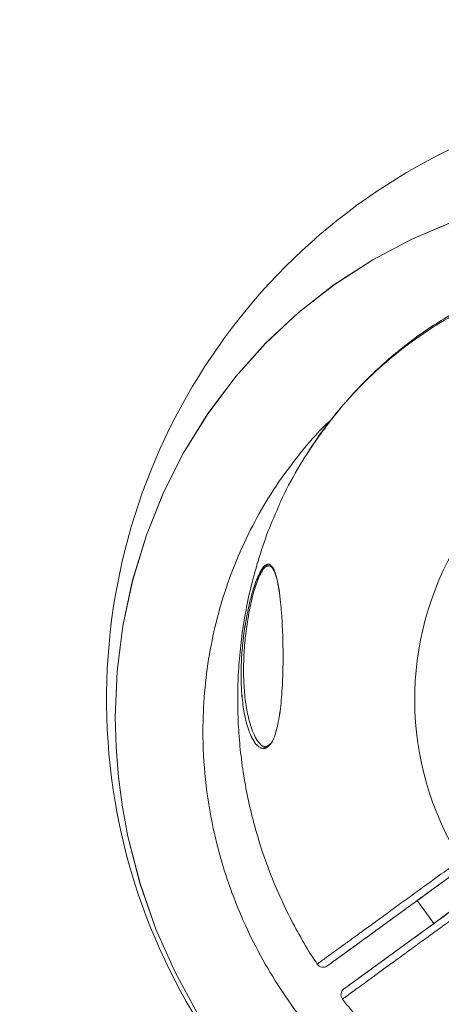
# Model space of a CAD drawing. Units: centimetres. Extents: x -1282 to 61115, y -743 to 839.
# Drawn here: x -1032 to -1023, y 276 to 298 of the extents above; entities that cross this region are included whole.
import ezdxf

# ---------------------------------------------------------------- set-up
doc = ezdxf.new("R2010")
doc.units = ezdxf.units.CM
doc.header["$MEASUREMENT"] = 0
doc.header["$PDMODE"] = 34
doc.header["$PDSIZE"] = -1
doc.linetypes.add('SLD-Solid', pattern=[0])
doc.layers.get('0').update_dxf_attribs({"linetype": 'SLD-Solid'})
doc.layers.add('SPRAY ZONE', color=7, linetype='Continuous', true_color=0x00a9c7, plot=False)
doc.styles.add('Vortex annotative', font='arial.ttf')
doc.dimstyles.new('Vortex PRODUCT', dxfattribs={"dimtxt": 1.2, "dimasz": 0.125, "dimexe": 0, "dimexo": 0, "dimgap": 0.125, "dimtad": 0, "dimtih": 1, "dimtoh": 1, "dimzin": 12, "dimdsep": 46, "dimtxsty": 'Vortex annotative', "dimcen": 0, "dimadec": 0, "dimazin": 0, "dimtfac": 1, "dimtofl": 0, "dimtmove": 0, "dimatfit": 3, "dimfxl": 1, "dimfrac": 1, "dimtolj": 1, "dimtzin": 12, "dimlwd": 18, "dimarcsym": 0})

# ---------------------------------------------------------------- blocks, each defined once
blk = doc.blocks.new('*D324')
at = {"layer": 'Defpoints', "color": 0, "transparency": 16777216}
for p in [(-358.343, 837.683), (-1181.204, 214.255), (-358.343, 202.58)]:
    blk.add_point(p, dxfattribs=at)
at = {"layer": 'SPRAY ZONE', "color": 0, "lineweight": -2, "transparency": 16777216}
for p, q in [((-1181.204, 214.255), (-1181.204, 837.683)), ((-358.343, 202.58), (-358.343, 837.683))]:
    blk.add_line(p, q, dxfattribs=at)
at = {"layer": 'SPRAY ZONE', "color": 0, "lineweight": 18, "transparency": 16777216}
for p, q in [((-1181.079, 837.683), (-779.853, 837.683)), ((-358.468, 837.683), (-771.951, 837.683))]:
    blk.add_line(p, q, dxfattribs=at)
at = {"layer": 'SPRAY ZONE', "color": 0, "transparency": 16777216}
for points in [[(-1181.079, 837.704), (-1181.079, 837.662), (-1181.204, 837.683)], [(-358.468, 837.704), (-358.468, 837.662), (-358.343, 837.683)]]:
    blk.add_solid(points, dxfattribs=at)
at = {"layer": 'SPRAY ZONE', "color": 0, "transparency": 16777216, "insert": (-775.902, 837.683), "char_height": 1.2, "attachment_point": 5, "style": 'Vortex annotative'}
blk.add_mtext('\\A1;822.86 cm', dxfattribs=at)

msp = doc.modelspace()

# ---------------------------------------------------------------- linework, layer by layer
at = {"linetype": 'SLD-Solid', "lineweight": 18}
for p, q in [((-1023.51, 278.317), (-1023.137, 277.804)), ((-1023.51, 278.317), (-1023.137, 277.804)), ((-1023.137, 277.804), (-1025.061, 276.406)), ((-1023.137, 277.804), (-1025.061, 276.406)), ((-1025.061, 276.406), (-1025.067, 276.401)), ((-1025.061, 276.406), (-1025.067, 276.401))]:
    msp.add_line(p, q, dxfattribs=at)
at = {"linetype": 'SLD-Solid', "lineweight": 18, "flags": 128}
for points in [[(-1007.577, 275.158), (-1007.79, 274.792), (-1008.363, 273.979), (-1009.002, 273.22), (-1009.726, 272.5), (-1010.511, 271.848), (-1011.324, 271.286), (-1012.182, 270.795), (-1013.107, 270.369), (-1014.068, 270.026), (-1015.031, 269.773), (-1016.015, 269.603), (-1017.041, 269.515), (-1018.074, 269.515), (-1019.084, 269.602), (-1020.086, 269.772), (-1021.102, 270.034), (-1022.095, 270.381), (-1023.04, 270.802), (-1023.95, 271.299), (-1024.843, 271.887), (-1025.686, 272.547), (-1026.457, 273.26), (-1027.169, 274.033), (-1027.835, 274.886), (-1028.429, 275.79), (-1028.934, 276.716), (-1029.363, 277.679), (-1029.72, 278.702), (-1029.991, 279.748), (-1030.114, 280.408), (-1030.202, 281.072), (-1030.256, 281.747), (-1030.273, 282.422), (-1030.229, 283.448), (-1030.102, 284.463), (-1029.883, 285.489), (-1029.577, 286.49), (-1029.199, 287.43), (-1028.743, 288.333), (-1028.195, 289.216), (-1027.572, 290.044), (-1026.905, 290.786), (-1026.177, 291.466), (-1025.369, 292.097), (-1024.508, 292.654), (-1023.633, 293.115), (-1022.721, 293.499), (-1021.75, 293.812), (-1020.753, 294.038), (-1019.771, 294.174), (-1018.778, 294.226), (-1017.753, 294.192), (-1016.731, 294.071), (-1015.746, 293.87), (-1014.778, 293.588), (-1013.807, 293.217), (-1012.868, 292.766), (-1011.982, 292.249), (-1011.139, 291.663), (-1010.322, 290.991), (-1009.56, 290.256), (-1008.71, 289.273), (-1008.71, 289.273)], [(-1007.578, 275.158), (-1007.79, 274.792), (-1008.365, 273.977), (-1009.007, 273.215), (-1009.724, 272.503), (-1010.511, 271.848), (-1011.327, 271.284), (-1012.189, 270.792), (-1013.104, 270.371), (-1014.068, 270.026), (-1015.035, 269.772), (-1016.022, 269.602), (-1017.037, 269.515), (-1018.074, 269.515), (-1019.087, 269.602), (-1020.093, 269.774), (-1021.098, 270.033), (-1022.095, 270.381), (-1023.037, 270.8), (-1023.95, 271.299), (-1024.84, 271.884), (-1025.686, 272.547), (-1026.455, 273.257), (-1027.169, 274.033), (-1027.833, 274.882), (-1028.429, 275.79), (-1028.933, 276.713), (-1029.363, 277.679), (-1029.719, 278.698), (-1029.991, 279.748), (-1030.114, 280.409), (-1030.203, 281.074), (-1030.256, 281.748), (-1030.273, 282.422), (-1030.23, 283.444), (-1030.102, 284.463), (-1029.884, 285.485), (-1029.577, 286.49), (-1029.2, 287.427), (-1028.743, 288.333), (-1028.197, 289.212), (-1027.572, 290.044), (-1026.903, 290.788), (-1026.171, 291.471), (-1025.372, 292.095), (-1024.508, 292.654), (-1023.63, 293.116), (-1022.714, 293.502), (-1021.754, 293.811), (-1020.753, 294.038), (-1019.767, 294.174), (-1018.771, 294.226), (-1017.756, 294.193), (-1016.731, 294.071), (-1015.743, 293.869), (-1014.771, 293.586), (-1013.811, 293.219), (-1012.868, 292.766), (-1011.979, 292.247), (-1011.134, 291.658), (-1010.325, 290.994), (-1009.56, 290.256), (-1008.71, 289.273), (-1008.71, 289.273)], [(-1022.366, 278.363), (-1022.296, 278.415), (-1022.239, 278.456), (-1022.21, 278.477), (-1022.21, 278.477), (-1022.239, 278.456), (-1022.296, 278.415), (-1022.377, 278.356), (-1022.479, 278.282), (-1022.595, 278.197), (-1022.72, 278.107), (-1022.846, 278.015), (-1022.968, 277.927), (-1023.077, 277.847), (-1023.169, 277.78), (-1023.239, 277.729), (-1023.282, 277.698), (-1023.297, 277.687), (-1023.297, 277.687)], [(-1022.366, 278.363), (-1022.296, 278.415), (-1022.239, 278.456), (-1022.21, 278.477), (-1022.21, 278.477), (-1022.239, 278.456), (-1022.296, 278.415), (-1022.377, 278.356), (-1022.479, 278.282), (-1022.595, 278.197), (-1022.72, 278.107), (-1022.846, 278.015), (-1022.968, 277.927), (-1023.077, 277.847), (-1023.169, 277.78), (-1023.239, 277.729), (-1023.282, 277.698), (-1023.297, 277.687), (-1023.297, 277.687)], [(-1023.297, 277.687), (-1023.282, 277.698), (-1023.239, 277.729), (-1023.169, 277.78), (-1023.137, 277.804)], [(-1023.297, 277.687), (-1023.282, 277.698), (-1023.239, 277.729), (-1023.169, 277.78), (-1023.137, 277.804)]]:
    msp.add_lwpolyline(points, dxfattribs=at)
at = {"linetype": 'SLD-Solid', "lineweight": 18}
for centre, radius, start, end in [((-1016.773, 282.819), 13.695, 38.0162, 323.0609), ((-1016.773, 282.819), 13.695, 38.0162, 323.0609), ((-1016.773, 282.819), 6.795, 22.8571, 211.9483), ((-1016.773, 282.819), 6.795, 22.8571, 211.9483), ((-1025.62, 276.981), 0.159, 213.3237, 306.007), ((-1025.62, 276.981), 0.159, 213.3237, 306.007), ((-1025.06, 276.21), 0.159, 125.993, 218.6021), ((-1025.06, 276.21), 0.159, 125.993, 218.6021)]:
    msp.add_arc(centre, radius, start, end, dxfattribs=at)
for points, knots in [([(-1007.896, 284.609), (-1007.977, 284.862), (-1008.146, 285.392), (-1008.51, 286.238), (-1008.987, 287.14), (-1009.555, 288.002), (-1010.158, 288.766), (-1010.783, 289.439), (-1011.466, 290.067), (-1012.196, 290.634), (-1012.964, 291.134), (-1013.766, 291.567), (-1014.611, 291.933), (-1015.47, 292.218), (-1016.33, 292.421), (-1017.187, 292.547), (-1018.061, 292.597), (-1018.919, 292.567), (-1019.753, 292.463), (-1020.556, 292.291), (-1021.349, 292.045), (-1022.107, 291.732), (-1022.826, 291.358), (-1023.501, 290.928), (-1024.143, 290.434), (-1024.736, 289.888), (-1025.278, 289.293), (-1025.766, 288.657), (-1026.198, 287.969), (-1026.484, 287.451), (-1026.606, 287.155), (-1026.623, 287.113)], [0, 0, 0, 0, 0.03199, 0.066926, 0.110336, 0.15417, 0.190411, 0.226896, 0.264159, 0.301697, 0.337893, 0.374352, 0.411664, 0.449279, 0.48411, 0.5192, 0.555124, 0.591342, 0.624788, 0.658736, 0.692938, 0.727667, 0.760439, 0.793684, 0.827169, 0.861147, 0.893889, 0.927091, 0.960526, 0.994436, 1, 1, 1, 1]), ([(-1007.896, 284.609), (-1007.977, 284.862), (-1008.146, 285.392), (-1008.51, 286.238), (-1008.987, 287.14), (-1009.555, 288.002), (-1010.158, 288.766), (-1010.783, 289.439), (-1011.466, 290.067), (-1012.196, 290.634), (-1012.964, 291.134), (-1013.766, 291.567), (-1014.611, 291.933), (-1015.47, 292.218), (-1016.33, 292.421), (-1017.187, 292.547), (-1018.061, 292.597), (-1018.919, 292.567), (-1019.753, 292.463), (-1020.556, 292.291), (-1021.349, 292.045), (-1022.107, 291.732), (-1022.826, 291.358), (-1023.501, 290.928), (-1024.143, 290.434), (-1024.736, 289.888), (-1025.278, 289.293), (-1025.766, 288.657), (-1026.198, 287.969), (-1026.484, 287.451), (-1026.606, 287.155), (-1026.623, 287.113)], [0, 0, 0, 0, 0.03199, 0.066926, 0.110336, 0.15417, 0.190411, 0.226896, 0.264159, 0.301697, 0.337893, 0.374352, 0.411664, 0.449279, 0.48411, 0.5192, 0.555124, 0.591342, 0.624788, 0.658736, 0.692938, 0.727667, 0.760439, 0.793684, 0.827169, 0.861147, 0.893889, 0.927091, 0.960526, 0.994436, 1, 1, 1, 1]), ([(-1007.695, 284.543), (-1007.735, 284.687), (-1007.829, 285.018), (-1008.01, 285.527), (-1008.232, 286.07), (-1008.483, 286.601), (-1008.761, 287.118), (-1009.066, 287.619), (-1009.396, 288.104), (-1009.752, 288.573), (-1010.133, 289.024), (-1010.537, 289.455), (-1010.963, 289.865), (-1011.409, 290.252), (-1011.874, 290.614), (-1012.355, 290.95), (-1012.851, 291.258), (-1013.36, 291.539), (-1013.88, 291.789), (-1014.409, 292.01), (-1014.947, 292.2), (-1015.486, 292.357), (-1016.029, 292.483), (-1016.573, 292.577), (-1017.123, 292.641), (-1017.678, 292.674), (-1018.234, 292.676), (-1018.79, 292.647), (-1019.343, 292.587), (-1019.89, 292.497), (-1020.429, 292.375), (-1020.957, 292.223), (-1021.473, 292.043), (-1021.973, 291.833), (-1022.457, 291.596), (-1022.921, 291.333), (-1023.367, 291.044), (-1023.795, 290.729), (-1024.206, 290.388), (-1024.601, 290.02), (-1024.978, 289.627), (-1025.335, 289.21), (-1025.666, 288.77), (-1025.885, 288.459), (-1025.985, 288.29), (-1025.99, 288.281)], [0, 0, 0, 0, 0.0187156, 0.0432316, 0.067789, 0.0923544, 0.1168945, 0.1413569, 0.165779, 0.1903531, 0.2149965, 0.2396862, 0.264395, 0.2890884, 0.31374, 0.3383249, 0.3628213, 0.3872115, 0.4114824, 0.4356266, 0.4596427, 0.4835391, 0.506855, 0.5302333, 0.5537451, 0.5773669, 0.6010706, 0.6248242, 0.648589, 0.6723216, 0.6959881, 0.7195572, 0.7430024, 0.7663033, 0.7894458, 0.8124196, 0.8351559, 0.8579503, 0.8809597, 0.9041731, 0.9275729, 0.9511341, 0.9748249, 0.9986085, 1, 1, 1, 1]), ([(-1007.695, 284.543), (-1007.735, 284.687), (-1007.829, 285.018), (-1008.01, 285.527), (-1008.232, 286.07), (-1008.483, 286.601), (-1008.761, 287.118), (-1009.066, 287.619), (-1009.396, 288.104), (-1009.752, 288.573), (-1010.133, 289.024), (-1010.537, 289.455), (-1010.963, 289.865), (-1011.409, 290.252), (-1011.874, 290.614), (-1012.355, 290.95), (-1012.851, 291.258), (-1013.36, 291.539), (-1013.88, 291.789), (-1014.409, 292.01), (-1014.947, 292.2), (-1015.486, 292.357), (-1016.029, 292.483), (-1016.573, 292.577), (-1017.123, 292.641), (-1017.678, 292.674), (-1018.234, 292.676), (-1018.79, 292.647), (-1019.343, 292.587), (-1019.89, 292.497), (-1020.429, 292.375), (-1020.957, 292.223), (-1021.473, 292.043), (-1021.973, 291.833), (-1022.457, 291.596), (-1022.921, 291.333), (-1023.367, 291.044), (-1023.795, 290.729), (-1024.206, 290.388), (-1024.601, 290.02), (-1024.978, 289.627), (-1025.335, 289.21), (-1025.666, 288.77), (-1025.885, 288.459), (-1025.985, 288.29), (-1025.99, 288.281)], [0, 0, 0, 0, 0.0187156, 0.0432316, 0.067789, 0.0923544, 0.1168945, 0.1413569, 0.165779, 0.1903531, 0.2149965, 0.2396862, 0.264395, 0.2890884, 0.31374, 0.3383249, 0.3628213, 0.3872115, 0.4114824, 0.4356266, 0.4596427, 0.4835391, 0.506855, 0.5302333, 0.5537451, 0.5773669, 0.6010706, 0.6248242, 0.648589, 0.6723216, 0.6959881, 0.7195572, 0.7430024, 0.7663033, 0.7894458, 0.8124196, 0.8351559, 0.8579503, 0.8809597, 0.9041731, 0.9275729, 0.9511341, 0.9748249, 0.9986085, 1, 1, 1, 1]), ([(-1025.411, 289.1), (-1025.462, 289.053), (-1025.719, 288.816), (-1026.126, 288.342), (-1026.624, 287.681), (-1027.063, 286.974), (-1027.443, 286.222), (-1027.757, 285.439), (-1028.001, 284.637), (-1028.177, 283.815), (-1028.285, 282.971), (-1028.325, 282.035), (-1028.271, 281.016), (-1028.11, 280.009), (-1027.874, 279.098), (-1027.591, 278.279), (-1027.237, 277.477), (-1026.818, 276.707), (-1026.343, 275.982), (-1025.812, 275.297), (-1025.222, 274.652), (-1024.584, 274.06), (-1023.908, 273.529), (-1023.195, 273.055), (-1022.44, 272.638), (-1021.657, 272.288), (-1020.86, 272.007), (-1020.047, 271.793), (-1019.214, 271.647), (-1018.376, 271.572), (-1017.546, 271.569), (-1016.724, 271.634), (-1015.904, 271.77), (-1015.101, 271.975), (-1014.331, 272.252), (-1013.798, 272.476), (-1013.531, 272.627), (-1013.498, 272.645)], [0, 0, 0, 0, 0.007412, 0.037092, 0.066125, 0.095158, 0.125047, 0.154937, 0.183968, 0.212998, 0.24287, 0.272743, 0.310432, 0.348561, 0.37801, 0.407459, 0.437766, 0.468073, 0.497413, 0.526753, 0.556939, 0.587125, 0.616249, 0.645372, 0.675328, 0.705284, 0.73416, 0.763036, 0.792734, 0.822433, 0.851111, 0.879789, 0.909287, 0.938785, 0.967392, 0.995998, 1, 1, 1, 1]), ([(-1025.411, 289.1), (-1025.462, 289.053), (-1025.719, 288.816), (-1026.126, 288.342), (-1026.624, 287.681), (-1027.063, 286.974), (-1027.443, 286.222), (-1027.757, 285.439), (-1028.001, 284.637), (-1028.177, 283.815), (-1028.285, 282.971), (-1028.325, 282.035), (-1028.271, 281.016), (-1028.11, 280.009), (-1027.874, 279.098), (-1027.591, 278.279), (-1027.237, 277.477), (-1026.818, 276.707), (-1026.343, 275.982), (-1025.812, 275.297), (-1025.222, 274.652), (-1024.584, 274.06), (-1023.908, 273.529), (-1023.195, 273.055), (-1022.44, 272.638), (-1021.657, 272.288), (-1020.86, 272.007), (-1020.047, 271.793), (-1019.214, 271.647), (-1018.376, 271.572), (-1017.546, 271.569), (-1016.724, 271.634), (-1015.904, 271.77), (-1015.101, 271.975), (-1014.331, 272.252), (-1013.798, 272.476), (-1013.531, 272.627), (-1013.498, 272.645)], [0, 0, 0, 0, 0.007412, 0.037092, 0.066125, 0.095158, 0.125047, 0.154937, 0.183968, 0.212998, 0.24287, 0.272743, 0.310432, 0.348561, 0.37801, 0.407459, 0.437766, 0.468073, 0.497413, 0.526753, 0.556939, 0.587125, 0.616249, 0.645372, 0.675328, 0.705284, 0.73416, 0.763036, 0.792734, 0.822433, 0.851111, 0.879789, 0.909287, 0.938785, 0.967392, 0.995998, 1, 1, 1, 1]), ([(-1026.623, 287.113), (-1026.714, 286.908), (-1026.899, 286.49), (-1027.031, 286.05), (-1027.099, 285.826)], [0, 0, 0, 0, 0.490023, 1, 1, 1, 1]), ([(-1026.623, 287.113), (-1026.714, 286.908), (-1026.899, 286.49), (-1027.031, 286.05), (-1027.099, 285.826)], [0, 0, 0, 0, 0.490023, 1, 1, 1, 1]), ([(-1027.099, 285.826), (-1027.135, 285.703), (-1027.225, 285.393), (-1027.335, 284.888), (-1027.433, 284.313), (-1027.498, 283.733), (-1027.532, 283.151), (-1027.534, 282.568), (-1027.504, 281.985), (-1027.444, 281.405), (-1027.351, 280.829), (-1027.228, 280.259), (-1027.074, 279.697), (-1026.89, 279.143), (-1026.676, 278.601), (-1026.433, 278.07), (-1026.16, 277.555), (-1025.932, 277.163), (-1025.786, 276.949), (-1025.749, 276.895)], [0, 0, 0, 0, 0.041264, 0.10379, 0.166317, 0.228844, 0.291371, 0.353897, 0.416424, 0.478951, 0.541478, 0.604004, 0.666531, 0.729058, 0.791585, 0.854112, 0.916638, 0.979165, 1, 1, 1, 1]), ([(-1027.099, 285.826), (-1027.135, 285.703), (-1027.225, 285.393), (-1027.335, 284.888), (-1027.433, 284.313), (-1027.498, 283.733), (-1027.532, 283.151), (-1027.534, 282.568), (-1027.504, 281.985), (-1027.444, 281.405), (-1027.351, 280.829), (-1027.228, 280.259), (-1027.074, 279.697), (-1026.89, 279.143), (-1026.676, 278.601), (-1026.433, 278.07), (-1026.16, 277.555), (-1025.932, 277.163), (-1025.786, 276.949), (-1025.749, 276.895)], [0, 0, 0, 0, 0.0412637, 0.1037904, 0.1663172, 0.2288439, 0.2913707, 0.3538975, 0.4164242, 0.478951, 0.5414777, 0.6040045, 0.6665313, 0.729058, 0.7915848, 0.8541115, 0.9166383, 0.979165, 1, 1, 1, 1]), ([(-1027.055, 281.757), (-1027.061, 281.76), (-1027.09, 281.777), (-1027.15, 281.85), (-1027.229, 281.982), (-1027.315, 282.204), (-1027.389, 282.505), (-1027.44, 282.889), (-1027.46, 283.309), (-1027.448, 283.743), (-1027.409, 284.183), (-1027.352, 284.567), (-1027.284, 284.901), (-1027.221, 285.153), (-1027.156, 285.365), (-1027.097, 285.524), (-1027.039, 285.65), (-1026.982, 285.747), (-1026.926, 285.81), (-1026.888, 285.84), (-1026.872, 285.84), (-1026.872, 285.84)], [0, 0, 0, 0, 0.008444, 0.043969, 0.098261, 0.153997, 0.238503, 0.325355, 0.413129, 0.502846, 0.584967, 0.669179, 0.725324, 0.78271, 0.824022, 0.866322, 0.89868, 0.931889, 0.968515, 0.999631, 1, 1, 1, 1]), ([(-1027.056, 281.757), (-1027.061, 281.76), (-1027.091, 281.777), (-1027.151, 281.85), (-1027.229, 281.982), (-1027.316, 282.206), (-1027.39, 282.506), (-1027.441, 282.892), (-1027.46, 283.311), (-1027.448, 283.747), (-1027.409, 284.185), (-1027.351, 284.57), (-1027.284, 284.902), (-1027.221, 285.155), (-1027.155, 285.366), (-1027.08, 285.57), (-1027, 285.719), (-1026.935, 285.809), (-1026.91, 285.815), (-1026.903, 285.816)], [0, 0, 0, 0, 0.008709, 0.044489, 0.100555, 0.156731, 0.244079, 0.331538, 0.422073, 0.512598, 0.597487, 0.682275, 0.740221, 0.79809, 0.840764, 0.88338, 0.950042, 0.987404, 1, 1, 1, 1]), ([(-1026.836, 285.807), (-1026.846, 285.808), (-1026.871, 285.811), (-1026.907, 285.787), (-1026.944, 285.749), (-1026.981, 285.7), (-1027.025, 285.622), (-1027.08, 285.5), (-1027.135, 285.344), (-1027.196, 285.137), (-1027.254, 284.889), (-1027.315, 284.564), (-1027.366, 284.184), (-1027.397, 283.755), (-1027.405, 283.326), (-1027.384, 283.054), (-1027.374, 282.919)], [0, 0, 0, 0, 0.027456, 0.073343, 0.09933, 0.125618, 0.171826, 0.21938, 0.278712, 0.339635, 0.420744, 0.503832, 0.622965, 0.745317, 0.872942, 1, 1, 1, 1]), ([(-1026.841, 285.8), (-1026.865, 285.798), (-1026.908, 285.796), (-1026.989, 285.694), (-1027.064, 285.543), (-1027.135, 285.344), (-1027.196, 285.137), (-1027.254, 284.889), (-1027.315, 284.564), (-1027.366, 284.184), (-1027.397, 283.755), (-1027.405, 283.326), (-1027.384, 283.054), (-1027.374, 282.919)], [0, 0, 0, 0, 0.069046, 0.121511, 0.215424, 0.275057, 0.336289, 0.417809, 0.501318, 0.621055, 0.744026, 0.872298, 1, 1, 1, 1]), ([(-1026.903, 285.816), (-1026.875, 285.834), (-1026.831, 285.861), (-1026.797, 285.819), (-1026.785, 285.803)], [0, 0, 0, 0, 0.636239, 1, 1, 1, 1]), ([(-1026.872, 285.84), (-1026.855, 285.844), (-1026.823, 285.851), (-1026.797, 285.819), (-1026.785, 285.803)], [0, 0, 0, 0, 0.523383, 1, 1, 1, 1]), ([(-1026.623, 285.357), (-1026.631, 285.4), (-1026.65, 285.499), (-1026.688, 285.624), (-1026.742, 285.744), (-1026.794, 285.819), (-1026.834, 285.803), (-1026.841, 285.8)], [0, 0, 0, 0, 0.170713, 0.388595, 0.611844, 0.926109, 1, 1, 1, 1]), ([(-1026.624, 285.361), (-1026.632, 285.403), (-1026.65, 285.5), (-1026.688, 285.623), (-1026.73, 285.722), (-1026.775, 285.781), (-1026.808, 285.808), (-1026.83, 285.807), (-1026.836, 285.807)], [0, 0, 0, 0, 0.167983, 0.390301, 0.618096, 0.776968, 0.93978, 1, 1, 1, 1]), ([(-1026.785, 285.803), (-1026.77, 285.792), (-1026.734, 285.765), (-1026.692, 285.656), (-1026.645, 285.496), (-1026.604, 285.272), (-1026.563, 284.938), (-1026.532, 284.516), (-1026.514, 284.003), (-1026.515, 283.468), (-1026.538, 282.933), (-1026.584, 282.503), (-1026.644, 282.187), (-1026.708, 281.979), (-1026.763, 281.842), (-1026.798, 281.812), (-1026.799, 281.812)], [0, 0, 0, 0, 0.037081, 0.085074, 0.133145, 0.205102, 0.277193, 0.387587, 0.498127, 0.612908, 0.727553, 0.834312, 0.888613, 0.942703, 0.998798, 1, 1, 1, 1]), ([(-1026.785, 285.803), (-1026.77, 285.792), (-1026.734, 285.765), (-1026.692, 285.657), (-1026.646, 285.498), (-1026.604, 285.273), (-1026.563, 284.941), (-1026.532, 284.518), (-1026.514, 284.008), (-1026.515, 283.471), (-1026.534, 283.021), (-1026.566, 282.672), (-1026.599, 282.427), (-1026.644, 282.189), (-1026.708, 281.98), (-1026.763, 281.842), (-1026.798, 281.812), (-1026.799, 281.812)], [0, 0, 0, 0, 0.037075, 0.084436, 0.133128, 0.204178, 0.277156, 0.386089, 0.498052, 0.611317, 0.72743, 0.780576, 0.834338, 0.887615, 0.942711, 0.998799, 1, 1, 1, 1]), ([(-1027.374, 282.919), (-1027.373, 282.916), (-1027.365, 282.78), (-1027.321, 282.532), (-1027.248, 282.232), (-1027.16, 282.011), (-1027.082, 281.876), (-1027.006, 281.791), (-1026.951, 281.754), (-1026.918, 281.747), (-1026.909, 281.745)], [0, 0, 0, 0, 0.006252, 0.23831, 0.475981, 0.624413, 0.776124, 0.869941, 0.966038, 1, 1, 1, 1]), ([(-1027.374, 282.919), (-1027.373, 282.916), (-1027.365, 282.78), (-1027.321, 282.532), (-1027.248, 282.232), (-1027.16, 282.011), (-1027.082, 281.875), (-1027.006, 281.792), (-1026.948, 281.749), (-1026.911, 281.747), (-1026.899, 281.747)], [0, 0, 0, 0, 0.006174, 0.23534, 0.47005, 0.616632, 0.766452, 0.859099, 0.954, 1, 1, 1, 1]), ([(-1026.794, 281.84), (-1026.802, 281.83), (-1026.826, 281.8), (-1026.867, 281.771), (-1026.903, 281.758), (-1026.926, 281.764), (-1026.934, 281.766)], [0, 0, 0, 0, 0.169436, 0.490402, 0.830924, 1, 1, 1, 1]), ([(-1026.799, 281.812), (-1026.833, 281.775), (-1026.876, 281.728), (-1026.921, 281.719), (-1026.931, 281.717)], [0, 0, 0, 0, 0.7898763, 1, 1, 1, 1]), ([(-1026.799, 281.812), (-1026.833, 281.775), (-1026.876, 281.728), (-1026.921, 281.719), (-1026.931, 281.717)], [0, 0, 0, 0, 0.7898763, 1, 1, 1, 1]), ([(-1026.794, 281.84), (-1026.802, 281.83), (-1026.826, 281.8), (-1026.867, 281.772), (-1026.901, 281.758), (-1026.921, 281.763), (-1026.926, 281.765)], [0, 0, 0, 0, 0.178939, 0.517907, 0.877527, 1, 1, 1, 1]), ([(-1026.931, 281.717), (-1026.955, 281.717), (-1026.998, 281.716), (-1027.038, 281.744), (-1027.056, 281.757)], [0, 0, 0, 0, 0.561041, 1, 1, 1, 1]), ([(-1026.931, 281.717), (-1026.955, 281.717), (-1026.998, 281.716), (-1027.038, 281.744), (-1027.055, 281.757)], [0, 0, 0, 0, 0.5643688, 1, 1, 1, 1]), ([(-1025.751, 276.894), (-1025.749, 276.896), (-1025.745, 276.899), (-1025.695, 276.935), (-1025.612, 276.995), (-1025.495, 277.08), (-1025.347, 277.187), (-1025.165, 277.319), (-1024.952, 277.474), (-1024.712, 277.648), (-1024.446, 277.841), (-1024.151, 278.055), (-1023.833, 278.286), (-1023.463, 278.554), (-1023.036, 278.864), (-1022.705, 279.103), (-1022.539, 279.224)], [0, 0, 0, 0, 0.062897, 0.132517, 0.202649, 0.270311, 0.338443, 0.408055, 0.47818, 0.545857, 0.614004, 0.683631, 0.753769, 0.821383, 0.910159, 1, 1, 1, 1]), ([(-1025.751, 276.894), (-1025.749, 276.896), (-1025.745, 276.899), (-1025.695, 276.935), (-1025.612, 276.995), (-1025.495, 277.08), (-1025.347, 277.187), (-1025.165, 277.319), (-1024.952, 277.474), (-1024.712, 277.648), (-1024.446, 277.841), (-1024.151, 278.055), (-1023.833, 278.286), (-1023.463, 278.554), (-1023.036, 278.864), (-1022.705, 279.103), (-1022.539, 279.224)], [0, 0, 0, 0, 0.062897, 0.132517, 0.202649, 0.270311, 0.338443, 0.408055, 0.47818, 0.545857, 0.614004, 0.683631, 0.753769, 0.821383, 0.910159, 1, 1, 1, 1]), ([(-1022.399, 279.124), (-1022.62, 278.964), (-1023.061, 278.643), (-1023.611, 278.244), (-1024.064, 277.915), (-1024.429, 277.649), (-1024.749, 277.417), (-1025.018, 277.222), (-1025.233, 277.066), (-1025.394, 276.949), (-1025.49, 276.879), (-1025.532, 276.848), (-1025.523, 276.855), (-1025.521, 276.856)], [0, 0, 0, 0, 0.1230967, 0.2461924, 0.3379641, 0.4300277, 0.5217989, 0.6135495, 0.7055924, 0.7973427, 0.8891022, 0.9811544, 1, 1, 1, 1]), ([(-1022.399, 279.124), (-1022.618, 278.966), (-1023.059, 278.645), (-1023.57, 278.274), (-1023.959, 277.991), (-1024.244, 277.784), (-1024.507, 277.593), (-1024.743, 277.421), (-1024.949, 277.272), (-1025.126, 277.144), (-1025.273, 277.037), (-1025.388, 276.953), (-1025.468, 276.894), (-1025.519, 276.858), (-1025.524, 276.854), (-1025.526, 276.852)], [0, 0, 0, 0, 0.121309, 0.245402, 0.313117, 0.380832, 0.450512, 0.520191, 0.58789, 0.655589, 0.725253, 0.794918, 0.862623, 0.930328, 1, 1, 1, 1]), ([(-1025.067, 276.401), (-1025.093, 276.383), (-1025.147, 276.343), (-1025.161, 276.333), (-1025.12, 276.362), (-1025.02, 276.435), (-1024.86, 276.552), (-1024.644, 276.708), (-1024.376, 276.903), (-1024.056, 277.136), (-1023.691, 277.401), (-1023.238, 277.73), (-1022.688, 278.13), (-1022.247, 278.45), (-1022.026, 278.61)], [0, 0, 0, 0, 0.070617, 0.150101, 0.229839, 0.309323, 0.3888, 0.468529, 0.548006, 0.6275, 0.707248, 0.786742, 0.893371, 1, 1, 1, 1]), ([(-1025.067, 276.401), (-1025.093, 276.383), (-1025.147, 276.343), (-1025.161, 276.333), (-1025.12, 276.362), (-1025.02, 276.435), (-1024.86, 276.552), (-1024.644, 276.708), (-1024.376, 276.903), (-1024.056, 277.136), (-1023.691, 277.401), (-1023.238, 277.73), (-1022.688, 278.13), (-1022.247, 278.45), (-1022.026, 278.61)], [0, 0, 0, 0, 0.070617, 0.150101, 0.229839, 0.309323, 0.3888, 0.468529, 0.548006, 0.6275, 0.707248, 0.786742, 0.893371, 1, 1, 1, 1]), ([(-1021.975, 278.447), (-1022.087, 278.365), (-1022.313, 278.201), (-1022.64, 277.962), (-1022.957, 277.731), (-1023.271, 277.503), (-1023.575, 277.282), (-1023.867, 277.069), (-1024.137, 276.873), (-1024.379, 276.696), (-1024.591, 276.543), (-1024.772, 276.411), (-1024.924, 276.301), (-1025.042, 276.215), (-1025.124, 276.155), (-1025.175, 276.117), (-1025.181, 276.114), (-1025.183, 276.112)], [0, 0, 0, 0, 0.0607, 0.121736, 0.183822, 0.24627, 0.313945, 0.382089, 0.451712, 0.521846, 0.589506, 0.657634, 0.727243, 0.797364, 0.86503, 0.933165, 1, 1, 1, 1]), ([(-1021.975, 278.447), (-1022.199, 278.284), (-1022.537, 278.037), (-1022.957, 277.731), (-1023.271, 277.503), (-1023.575, 277.282), (-1023.867, 277.069), (-1024.137, 276.873), (-1024.379, 276.696), (-1024.591, 276.543), (-1024.772, 276.411), (-1024.924, 276.301), (-1025.042, 276.215), (-1025.124, 276.155), (-1025.175, 276.117), (-1025.181, 276.114), (-1025.183, 276.112)], [0, 0, 0, 0, 0.121662, 0.183754, 0.246206, 0.313887, 0.382037, 0.451666, 0.521806, 0.589471, 0.657605, 0.72722, 0.797347, 0.865018, 0.933159, 1, 1, 1, 1]), ([(-1025.184, 276.111), (-1025.183, 276.11), (-1025.065, 275.954), (-1024.807, 275.66), (-1024.41, 275.233), (-1023.987, 274.831), (-1023.544, 274.452), (-1023.081, 274.098), (-1022.599, 273.769), (-1022.101, 273.467), (-1021.586, 273.192), (-1021.058, 272.945), (-1020.516, 272.728), (-1019.964, 272.54), (-1019.403, 272.382), (-1018.834, 272.255), (-1018.258, 272.159), (-1017.681, 272.093), (-1017.294, 272.075), (-1017.101, 272.066)], [0, 0, 0, 0, 0.00049, 0.062993, 0.125497, 0.188001, 0.250505, 0.313008, 0.375512, 0.438016, 0.500519, 0.563023, 0.625527, 0.68803, 0.750534, 0.813038, 0.875541, 0.938045, 1, 1, 1, 1]), ([(-1025.184, 276.111), (-1025.183, 276.11), (-1025.065, 275.954), (-1024.807, 275.66), (-1024.41, 275.233), (-1023.987, 274.831), (-1023.544, 274.452), (-1023.081, 274.098), (-1022.599, 273.769), (-1022.101, 273.467), (-1021.586, 273.192), (-1021.058, 272.945), (-1020.516, 272.728), (-1019.964, 272.54), (-1019.403, 272.382), (-1018.834, 272.255), (-1018.258, 272.159), (-1017.681, 272.093), (-1017.294, 272.075), (-1017.101, 272.066)], [0, 0, 0, 0, 0.00049, 0.062993, 0.125497, 0.188001, 0.250505, 0.313008, 0.375512, 0.438016, 0.500519, 0.563023, 0.625527, 0.68803, 0.750534, 0.813038, 0.875541, 0.938045, 1, 1, 1, 1])]:
    msp.add_open_spline(points, degree=3, knots=knots, dxfattribs=at)
at = {"layer": 'SPRAY ZONE', "extrusion": (0, 0, -1)}
msp.add_ellipse((-769.823, 202.58), major_axis=(0, 533.228), ratio=0.771677, dxfattribs=at)

# ---------------------------------------------------------------- dimensions: what is measured, and where the dimension line sits
at = {"layer": 'SPRAY ZONE'}
dim = msp.add_linear_dim(base=(-358.343, 837.683), p1=(-1181.204, 214.255), p2=(-358.343, 202.58), angle=180, dimstyle='Vortex PRODUCT', override={"dimpost": ' cm'}, dxfattribs=at)
dim.commit()
dim.dimension.update_dxf_attribs({"geometry": '*D324', "text_midpoint": (-775.902, 837.683), "dimtype": 160})

doc.saveas('drawing.dxf')
